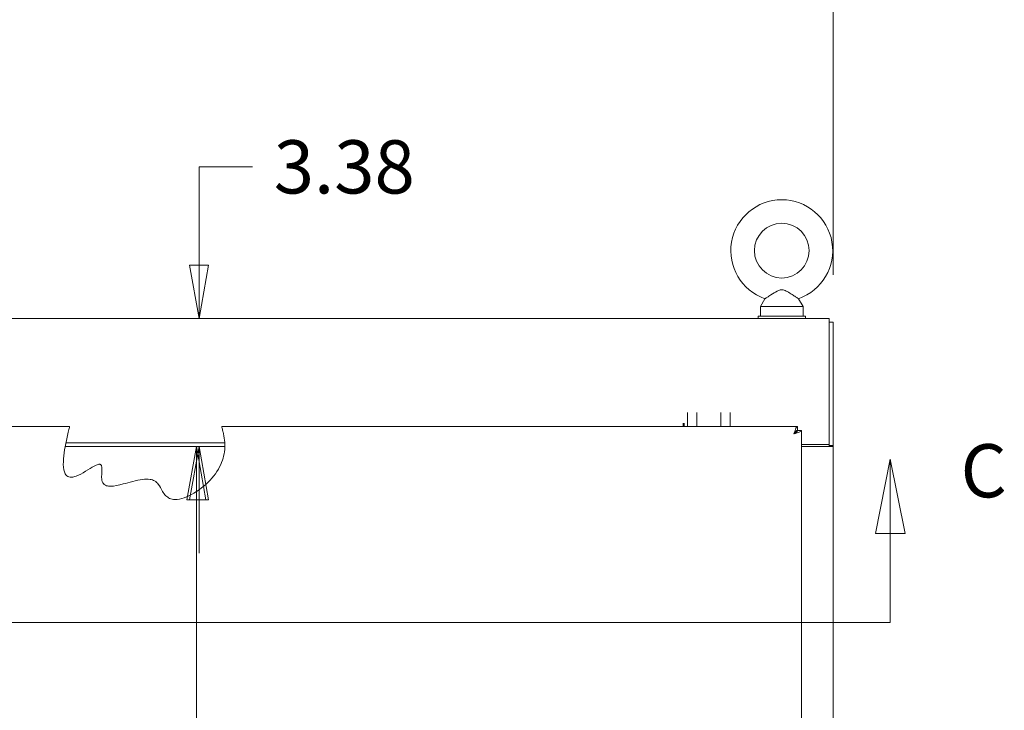
# Model space of a CAD drawing. Units: inches. Extents: x 14 to 329, y 6 to 202.
# Drawn here: x 139 to 165, y 142 to 160 of the extents above; entities that cross this region are included whole.
import ezdxf

# ---------------------------------------------------------------- set-up
doc = ezdxf.new("R2010")
doc.units = ezdxf.units.IN
doc.header["$LTSCALE"] = 20
doc.header["$MEASUREMENT"] = 0
doc.layers.get('0').update_dxf_attribs({"lineweight": 0})
for name, color, linetype, lineweight in [('Dimension (ANSI)', 7, 'Continuous', 5), ('Section Line (ANSI)', 7, 'Continuous', 5), ('Visible (ANSI)', 7, 'Continuous', 5)]:
    doc.layers.add(name, color=color, linetype=linetype, lineweight=lineweight)
doc.styles.add('Note Text (ANSI)', font='tahoma.ttf')
doc.styles.add('ROMANS', font='tahoma.ttf')
doc.dimstyles.new('Default (ANSI)', dxfattribs={"dimscale": 20, "dimtxt": 0.07, "dimasz": 0.07, "dimexe": 0.125, "dimexo": 0.0625, "dimgap": 0.031496, "dimtad": 0, "dimtih": 1, "dimtoh": 1, "dimrnd": 1e-08, "dimzin": 0, "dimdsep": 46, "dimtxsty": 'ROMANS', "dimblk": 'Filled-1', "dimcen": 0.09, "dimdle": 0.393701, "dimclrd": 256, "dimclre": 256, "dimclrt": 256, "dimadec": 0, "dimazin": 0, "dimtfac": 0.928571, "dimtofl": 0, "dimtmove": 0, "dimatfit": 3, "dimfxl": 1, "dimtolj": 1, "dimtzin": 0, "dimlwd": -1, "dimlwe": -1, "dimarcsym": 0})

# ---------------------------------------------------------------- blocks, each defined once
blk = doc.blocks.new('Filled-1')
at = {"color": 0}
for p, q in [((0, 0), (-1, 0.179)), ((-1, 0.179), (-1, -0.179)), ((-1, 0), (0, 0)), ((-1, -0.179), (0, 0))]:
    blk.add_line(p, q, dxfattribs=at)
at = {"color": 0, "flags": 128}
blk.add_lwpolyline([(-1, -0.179), (0, 0), (-1, 0.179), (-1, -0.179)], dxfattribs=at)
at = {"color": 0}
blk.add_solid([(-1, -0.179), (0, 0), (-1, 0.179), (-1, -0.179)], dxfattribs=at)
blk = doc.blocks.new('*D14')
at = {"layer": 'Defpoints', "color": 0, "transparency": 16777216}
for p in [(123.933, 162.135), (123.933, 152.065), (160.058, 152.065)]:
    blk.add_point(p, dxfattribs=at)
at = {"layer": 'Dimension (ANSI)', "transparency": 16777216}
for p, q in [((123.933, 153.315), (123.933, 164.635)), ((160.058, 153.315), (160.058, 164.635)), ((125.333, 162.135), (136.282, 162.135)), ((158.658, 162.135), (147.71, 162.135))]:
    blk.add_line(p, q, dxfattribs=at)
at = {"layer": 'Dimension (ANSI)', "transparency": 16777216, "xscale": 1.400000005960464, "yscale": 1.400000005960464, "zscale": 1.400000005960464, "rotation": 180}
blk.add_blockref('Filled-1', (123.933, 162.135), dxfattribs=at)
at = {"layer": 'Dimension (ANSI)', "transparency": 16777216, "xscale": 1.400000005960464, "yscale": 1.400000005960464, "zscale": 1.400000005960464}
blk.add_blockref('Filled-1', (160.058, 162.135), dxfattribs=at)
at = {"layer": 'Dimension (ANSI)', "transparency": 16777216, "insert": (141.996, 162.135), "char_height": 1.4, "attachment_point": 5, "style": 'ROMANS'}
blk.add_mtext('\\A1;\\fTahoma|b0|i0;\\H1.4000;36.12\\P\\fTahoma|b0|i0;\\H1.4000;TUB WIDTH', dxfattribs=at)
blk = doc.blocks.new('2dTransSection2')
at = {"layer": 'Section Line (ANSI)', "linetype": 'Continuous'}
for p, q in [((8.0779, 7.4233), (8.0584, 7.3253)), ((8.0779, 7.3253), (8.0779, 7.4233)), ((8.0974, 7.3253), (8.0779, 7.4233)), ((8.0584, 7.3253), (8.0974, 7.3253)), ((8.0779, 7.2084), (8.0779, 7.3253)), ((6.1217, 7.2084), (8.0779, 7.2084)), ((8.062, 7.2084), (8.0779, 7.2084))]:
    blk.add_line(p, q, dxfattribs=at)
at = {"layer": 'Section Line (ANSI)', "linetype": 'Continuous', "flags": 128}
blk.add_lwpolyline([(8.0974, 7.3253), (8.0779, 7.4233), (8.0584, 7.3253), (8.0974, 7.3253)], dxfattribs=at)
at = {"layer": 'Section Line (ANSI)'}
blk.add_solid([(8.0974, 7.3253), (8.0779, 7.4233), (8.0584, 7.3253), (8.0974, 7.3253)], dxfattribs=at)
at = {"layer": 'Section Line (ANSI)', "insert": (8.1704, 7.3511), "char_height": 0.07, "attachment_point": 7, "style": 'Note Text (ANSI)'}
blk.add_mtext('C', dxfattribs=at)
blk = doc.blocks.new('*D35')
at = {"layer": 'Defpoints', "color": 0, "transparency": 16777216}
for p in [(142.094, 152.169), (142.094, 148.794), (143.378, 148.794)]:
    blk.add_point(p, dxfattribs=at)
at = {"layer": 'Dimension (ANSI)', "transparency": 16777216}
for p, q in [((144.778, 156.155), (143.378, 156.155)), ((143.378, 156.155), (143.378, 154.969)), ((143.378, 153.569), (143.378, 154.969)), ((143.378, 147.394), (143.378, 145.994))]:
    blk.add_line(p, q, dxfattribs=at)
at = {"layer": 'Dimension (ANSI)', "transparency": 16777216, "xscale": 1.400000005960464, "yscale": 1.400000005960464, "zscale": 1.400000005960464}
for p, rotation in [((143.378, 152.169), 270), ((143.378, 148.794), 90)]:
    blk.add_blockref('Filled-1', p, dxfattribs=dict(at, rotation=rotation))
at = {"layer": 'Dimension (ANSI)', "transparency": 16777216, "insert": (147.196, 156.155), "char_height": 1.4, "attachment_point": 5, "style": 'ROMANS'}
blk.add_mtext('\\A1;3.38', dxfattribs=at)
blk = doc.blocks.new('*D36')
at = {"layer": 'Defpoints', "color": 0, "transparency": 16777216}
for p in [(141.884, 148.794), (141.884, 99.419), (143.305, 99.419)]:
    blk.add_point(p, dxfattribs=at)
at = {"layer": 'Dimension (ANSI)', "transparency": 16777216}
for p, q in [((143.305, 147.394), (143.305, 120.663)), ((143.305, 100.819), (143.305, 115.549))]:
    blk.add_line(p, q, dxfattribs=at)
at = {"layer": 'Dimension (ANSI)', "transparency": 16777216, "xscale": 1.400000005960464, "yscale": 1.400000005960464, "zscale": 1.400000005960464}
for p, rotation in [((143.305, 148.794), 90), ((143.305, 99.419), 270)]:
    blk.add_blockref('Filled-1', p, dxfattribs=dict(at, rotation=rotation))
at = {"layer": 'Dimension (ANSI)', "transparency": 16777216, "insert": (143.305, 118.106), "char_height": 1.4, "attachment_point": 5, "style": 'ROMANS'}
blk.add_mtext('\\A1;\\fTahoma|b0|i0;\\H1.4000;(49.37)\\P\\fTahoma|b0|i0;\\H1.4000;OPENING', dxfattribs=at)

msp = doc.modelspace()

# ---------------------------------------------------------------- linework, layer by layer
at = {"layer": 'Visible (ANSI)'}
for p, q in [((158.2611, 152.6865), (158.1444, 152.481)), ((159.1477, 152.6865), (159.2644, 152.481)), ((158.1444, 152.481), (159.2644, 152.481)), ((158.1444, 152.481), (158.1444, 152.231)), ((159.2644, 152.481), (159.2644, 152.231)), ((124.0374, 152.1685), (159.9544, 152.1685)), ((159.3294, 152.231), (158.0794, 152.231)), ((158.0794, 152.231), (158.0794, 152.1685)), ((159.3294, 152.231), (159.3294, 152.1685)), ((159.9544, 151.9708), (159.9544, 152.1685)), ((159.9544, 152.0645), (160.0584, 152.0645)), ((160.0584, 148.825), (160.0584, 152.0645)), ((159.9544, 151.9708), (159.9544, 148.8455)), ((156.2215, 149.6886), (156.2215, 149.3248)), ((156.4715, 149.6886), (156.4715, 149.3248)), ((157.0975, 149.6886), (157.0975, 149.3248)), ((157.3475, 149.6886), (157.3475, 149.3248)), ((124.8268, 149.3248), (139.9721, 149.3248)), ((143.9721, 149.3248), (159.1174, 149.3248)), ((156.114, 149.3248), (156.114, 149.4082)), ((156.134, 149.3248), (156.134, 149.4082)), ((159.1174, 149.2208), (159.1174, 149.3248)), ((159.1181, 149.2201), (159.2221, 149.2201)), ((159.2221, 149.2201), (159.2221, 141.3248)), ((139.8534, 148.7935), (144.0547, 148.7935)), ((139.8731, 148.8975), (144.0524, 148.8975)), ((159.2221, 148.8455), (159.9544, 148.8455)), ((159.2221, 148.7935), (159.8138, 148.7935)), ((160.0584, 148.7935), (159.8138, 148.7935)), ((159.9544, 148.825), (159.9544, 148.8455)), ((159.9544, 148.825), (160.0584, 148.825)), ((159.9544, 148.7935), (159.9544, 148.825)), ((160.0584, 148.825), (160.0584, 148.7935)), ((160.0584, 148.7935), (160.0584, 99.4185))]:
    msp.add_line(p, q, dxfattribs=at)
msp.add_circle((158.7044, 153.951), 0.72, dxfattribs=at)
msp.add_arc((158.7044, 153.951), 1.34, 289.31735, 250.68265, dxfattribs=at)
for points, knots in [([(158.7044, 152.921), (158.6907, 152.921), (158.6771, 152.9194), (158.634, 152.9098), (158.6055, 152.8971), (158.5299, 152.8581), (158.4721, 152.8209), (158.3795, 152.7617), (158.3489, 152.742), (158.3035, 152.7131), (158.2864, 152.7023), (158.266, 152.6895), (158.2611, 152.6865), (158.2611, 152.6865)], [0.91423809, 0.91423809, 0.91423809, 0.91423809, 0.9520549, 0.9520549, 1.03110369, 1.03110369, 1.1787345, 1.1787345, 1.27626296, 1.27626296, 1.36241496, 1.36241496, 1.43431483, 1.43431483, 1.43431483, 1.43431483]), ([(159.1477, 152.6865), (159.1477, 152.6865), (159.1471, 152.6868), (159.1424, 152.6898), (159.1338, 152.6951), (159.1073, 152.7119), (159.0889, 152.7235), (159.0417, 152.7536), (159.012, 152.7728), (158.9355, 152.8217), (158.8903, 152.8504), (158.8133, 152.8929), (158.7752, 152.9112), (158.7259, 152.9201), (158.7151, 152.921), (158.7044, 152.921)], [0.44477245, 0.44477245, 0.44477245, 0.44477245, 0.46536928, 0.46536928, 0.52564713, 0.52564713, 0.59143372, 0.59143372, 0.67079373, 0.67079373, 0.78259067, 0.78259067, 0.8847232, 0.8847232, 0.91423809, 0.91423809, 0.91423809, 0.91423809]), ([(139.9232, 149.127), (139.9236, 149.1285), (139.9239, 149.1299), (139.9306, 149.1581), (139.9369, 149.1845), (139.9487, 149.2325), (139.954, 149.2538), (139.9626, 149.2878), (139.9659, 149.3008), (139.9697, 149.3157), (139.9708, 149.3198), (139.9718, 149.3239), (139.9721, 149.3248), (139.9721, 149.3248)], [2.40270821, 2.40270821, 2.40270821, 2.40270821, 2.41402697, 2.41402697, 2.62333844, 2.62333844, 2.82510085, 2.82510085, 3.00846771, 3.00846771, 3.12398571, 3.12398571, 3.20496456, 3.20496456, 3.20496456, 3.20496456]), ([(143.9721, 149.3248), (143.9721, 149.3248), (143.9721, 149.3247), (143.9721, 149.3245), (143.9722, 149.3243), (143.9724, 149.3233), (143.9728, 149.322), (143.9739, 149.3177), (143.9748, 149.3142), (143.9779, 149.3023), (143.9804, 149.2924), (143.9871, 149.2664), (143.9914, 149.2498), (144.0012, 149.2104), (144.0067, 149.1875), (144.0148, 149.1515), (144.0175, 149.1393), (144.0201, 149.127)], [3.19512553, 3.19512553, 3.19512553, 3.19512553, 3.21307097, 3.21307097, 3.23875561, 3.23875561, 3.30300269, 3.30300269, 3.39289652, 3.39289652, 3.5404175, 3.5404175, 3.71065047, 3.71065047, 3.90092168, 3.90092168, 3.99648607, 3.99648607, 3.99648607, 3.99648607]), ([(159.1174, 149.3248), (159.0995, 149.3248), (159.0817, 149.2963), (159.0639, 149.2496), (159.0507, 149.215), (159.0375, 149.1711), (159.0243, 149.127)], [0, 0, 0, 0, 0.9022489, 0.9022489, 0.9022489, 1.5707963, 1.5707963, 1.5707963, 1.5707963]), ([(159.0243, 149.127), (159.0458, 149.161), (159.0673, 149.1942), (159.0887, 149.21), (159.0983, 149.2171), (159.1078, 149.2208), (159.1174, 149.2208)], [0, 0, 0, 0, 1.0873332, 1.0873332, 1.0873332, 1.5707963, 1.5707963, 1.5707963, 1.5707963]), ([(159.0243, 149.127), (159.0838, 149.1448), (159.1426, 149.1627), (159.1795, 149.1805), (159.2068, 149.1937), (159.2221, 149.2069), (159.2221, 149.2201)], [0, 0, 0, 0, 0.9022489, 0.9022489, 0.9022489, 1.5707963, 1.5707963, 1.5707963, 1.5707963]), ([(159.0243, 149.127), (159.0583, 149.1485), (159.0915, 149.17), (159.1073, 149.1914), (159.1143, 149.201), (159.1181, 149.2105), (159.1181, 149.2201)], [0, 0, 0, 0, 1.0873332, 1.0873332, 1.0873332, 1.5707963, 1.5707963, 1.5707963, 1.5707963]), ([(144.0201, 149.127), (144.0488, 148.9896), (144.0682, 148.8314), (144.0241, 148.5115), (143.9763, 148.361), (143.789, 148.036), (143.6561, 147.8853), (143.3373, 147.6146), (143.1468, 147.5038), (142.9054, 147.4212), (142.8224, 147.4022), (142.6946, 147.404), (142.6471, 147.4121), (142.5659, 147.4469), (142.5339, 147.469), (142.4696, 147.5316), (142.4417, 147.5726), (142.3777, 147.6816), (142.3469, 147.7493), (142.2772, 147.8387), (142.2467, 147.8683), (142.17, 147.9126), (142.1296, 147.9254), (142.0265, 147.9425), (141.9589, 147.9407), (141.7249, 147.9116), (141.5417, 147.8542), (141.2633, 147.7795), (141.1493, 147.7531), (141.0147, 147.7506), (140.9768, 147.7543), (140.921, 147.7723), (140.9001, 147.783), (140.8665, 147.8114), (140.8542, 147.8271), (140.8327, 147.8669), (140.8254, 147.8911), (140.8132, 147.9576), (140.8128, 148.0046), (140.8176, 148.13), (140.8258, 148.206), (140.8164, 148.2725), (140.8133, 148.2853), (140.805, 148.3035), (140.8006, 148.3104), (140.7899, 148.3207), (140.7843, 148.3242), (140.7711, 148.3292), (140.7638, 148.3303), (140.7445, 148.3308), (140.7316, 148.3287), (140.6907, 148.3175), (140.6581, 148.3028), (140.4854, 148.2102), (140.3, 148.0736), (140.1006, 148.0008), (140.0607, 147.9905), (139.9982, 147.9869), (139.9731, 147.989), (139.9299, 148.0031), (139.9124, 148.0129), (139.8797, 148.0411), (139.8661, 148.0593), (139.8374, 148.1114), (139.8263, 148.149), (139.8028, 148.2699), (139.8032, 148.3726), (139.8254, 148.6687), (139.8702, 148.9014), (139.9232, 149.127)], [0.0508049, 0.0508049, 0.0508049, 0.0508049, 1.1071481, 1.1071481, 1.96919, 1.96919, 2.8942137, 2.8942137, 3.9687094, 3.9687094, 4.4547231, 4.4547231, 4.7494675, 4.7494675, 4.9933756, 4.9933756, 5.2945738, 5.2945738, 5.7599453, 5.7599453, 6.0313928, 6.0313928, 6.2852594, 6.2852594, 6.6533586, 6.6533586, 7.4856068, 7.4856068, 8.0761842, 8.0761842, 8.3267755, 8.3267755, 8.495981, 8.495981, 8.6414756, 8.6414756, 8.8193602, 8.8193602, 9.125844, 9.125844, 9.5996226, 9.5996226, 9.7226857, 9.7226857, 9.8064937, 9.8064937, 9.875764, 9.875764, 9.9519736, 9.9519736, 10.0747233, 10.0747233, 10.3301469, 10.3301469, 11.2715872, 11.2715872, 11.5073233, 11.5073233, 11.6632066, 11.6632066, 11.7912137, 11.7912137, 11.9327432, 11.9327432, 12.163386, 12.163386, 12.7042694, 12.7042694, 13.7520453, 13.7520453, 13.7520453, 13.7520453])]:
    msp.add_open_spline(points, degree=3, knots=knots, dxfattribs=at)

# ---------------------------------------------------------------- block references
at = {"layer": 'Section Line (ANSI)', "xscale": 20, "yscale": 20, "zscale": 20}
msp.add_blockref('2dTransSection2', (0, 0), dxfattribs=at)

# ---------------------------------------------------------------- dimensions: what is measured, and where the dimension line sits
at = {"layer": 'Dimension (ANSI)'}
dim = msp.add_linear_dim(base=(123.9334112738, 162.1352022752), p1=(160.0584112738, 152.0645295055), p2=(123.9334112738, 152.0645295055), text='\\fTahoma|b0|i0;\\H1.4000;<>\\P\\fTahoma|b0|i0;\\H1.4000;TUB WIDTH', dimstyle='Default (ANSI)', override={"dimgap": 0.031496, "dimtih": 0, "dimtoh": 0, "dimdec": 2, "dimtol": 0, "dimlim": 0, "dimtp": 0, "dimtm": 0, "dimtdec": 2, "dimatfit": 1}, dxfattribs=at)
dim.commit()
dim.dimension.update_dxf_attribs({"geometry": '*D14', "text_midpoint": (141.9959112738, 162.1352022752), "dimtype": 160})
dim = msp.add_linear_dim(base=(143.378066817, 148.7935295055), p1=(142.0943469959, 152.1685295055), p2=(142.0943469959, 148.7935295055), angle=270, dimstyle='Default (ANSI)', override={"dimgap": 0.031496, "dimdec": 2, "dimse1": 1, "dimse2": 1, "dimtol": 0, "dimlim": 0, "dimtp": 0, "dimtm": 0, "dimtdec": 2, "dimtmove": 1, "dimatfit": 1}, dxfattribs=at)
dim.commit()
dim.dimension.update_dxf_attribs({"geometry": '*D35', "text_midpoint": (143.4770936982, 156.1548518556), "dimtype": 160})
dim = msp.add_linear_dim(base=(143.3051067675, 99.4185295055), p1=(141.8844601402, 148.7935295055), p2=(141.8844601402, 99.4185295055), angle=270, text='\\fTahoma|b0|i0;\\H1.4000;(<>)\\P\\fTahoma|b0|i0;\\H1.4000;OPENING', dimstyle='Default (ANSI)', override={"dimgap": 0.031496, "dimdec": 2, "dimse1": 1, "dimse2": 1, "dimtol": 0, "dimlim": 0, "dimtp": 0, "dimtm": 0, "dimtdec": 2, "dimatfit": 1}, dxfattribs=at)
dim.commit()
dim.dimension.update_dxf_attribs({"geometry": '*D36', "text_midpoint": (143.3051067675, 118.1060295055), "dimtype": 160})

doc.saveas('drawing.dxf')
